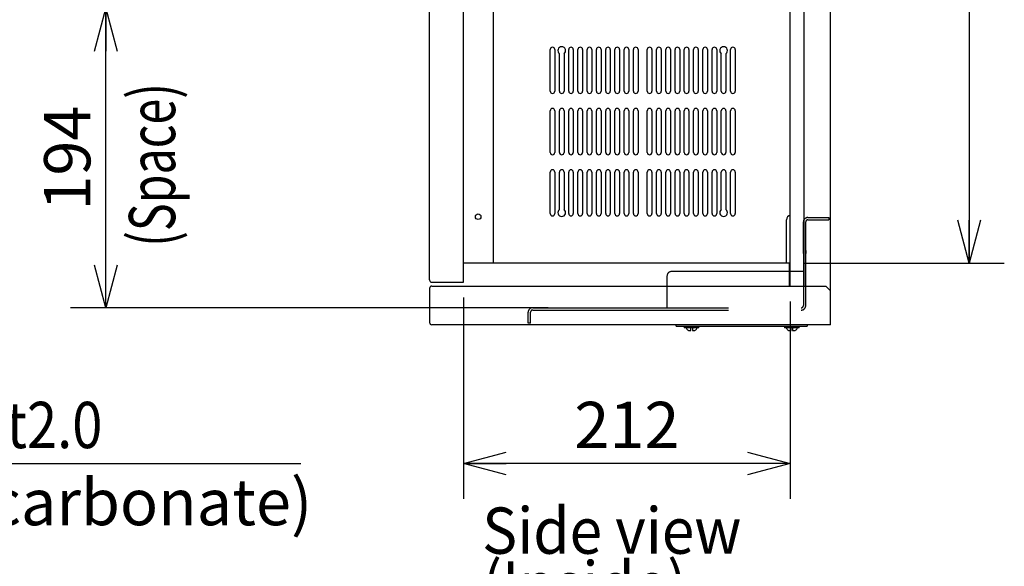
# Model space of a CAD drawing. Extents: x -217 to 202, y -148 to 148.
# Drawn here: x 33 to 97, y -48 to -13 of the extents above; entities that cross this region are included whole.
import ezdxf

# ---------------------------------------------------------------- set-up
doc = ezdxf.new("R2010")
doc.units = 0
doc.linetypes.add('DASHED', pattern=[19.05, 12.7, -6.35])
doc.layers.get('0').update_dxf_attribs({"linetype": 'CONTINUOUS'})
doc.layers.get('DEFPOINTS').update_dxf_attribs({"linetype": 'CONTINUOUS'})
doc.layers.add('CLASS1', color=7, linetype='CONTINUOUS')
doc.styles.add('MX_DIMTXSTY_3', font='txt.shx', dxfattribs={"width": 1.05, "bigfont": 'extfont.shx'})
doc.styles.add('MX_DIMTXSTY_4', font='txt.shx', dxfattribs={"width": 1.1, "bigfont": 'extfont.shx'})
doc.styles.add('MX_NOTE_STANDARD', font='txt.shx', dxfattribs={"bigfont": 'extfont.shx'})
doc.dimstyles.new('MXDIMSTYLE', dxfattribs={"dimtxt": 3, "dimasz": 2.5, "dimexe": 2.28, "dimexo": 1, "dimgap": 1, "dimtad": 1, "dimdsep": 46, "dimtxsty": 'MX_NOTE_STANDARD', "dimblk1": 'OPEN30', "dimblk2": 'OPEN30', "dimsah": 1, "dimcen": 2.5, "dimadec": 0, "dimazin": 0, "dimtfac": 1, "dimtmove": 0, "dimatfit": 3, "dimldrblk": 'OPEN30', "dimfxl": 1, "dimtzin": 0, "dimarcsym": 0})

# ---------------------------------------------------------------- blocks, each defined once
blk = doc.blocks.new('_OPEN30')
at = {"color": 0, "linetype": 'ByBlock', "lineweight": -2}
for p, q in [((-1, 0.267949), (0, 0)), ((0, 0), (-1, -0.267949)), ((0, 0), (-1, 0))]:
    blk.add_line(p, q, dxfattribs=at)
blk = doc.blocks.new('*D7')
at = {"color": 7, "linetype": 'CONTINUOUS'}
for p, q in [((62.055387, -30.944686), (62.055387, -43.978257)), ((83.255387, -31.198257), (83.255387, -43.978257)), ((83.255387, -41.698257), (62.055387, -41.698257))]:
    blk.add_line(p, q, dxfattribs=at)
at = {"layer": 'DEFPOINTS', "color": 0, "linetype": 'CONTINUOUS'}
for p in [(62.055387, -29.944686), (83.255387, -30.198257), (62.055387, -41.698257)]:
    blk.add_point(p, dxfattribs=at)
at = {"color": 7, "linetype": 'CONTINUOUS', "xscale": 2.77, "yscale": 2.77, "zscale": 2.77, "rotation": 180}
blk.add_blockref('_OPEN30', (62.055387, -41.698257), dxfattribs=at)
at = {"color": 7, "linetype": 'CONTINUOUS', "xscale": 2.77, "yscale": 2.77, "zscale": 2.77}
blk.add_blockref('_OPEN30', (83.255387, -41.698257), dxfattribs=at)
at = {"color": 255, "linetype": 'CONTINUOUS', "insert": (72.655386, -39.198257), "char_height": 3, "attachment_point": 5, "line_spacing_factor": 0.9, "style": 'MX_DIMTXSTY_4'}
blk.add_mtext('\\A1;212', dxfattribs=at)
blk = doc.blocks.new('*D20')
at = {"color": 7, "linetype": 'CONTINUOUS'}
for p, q in [((84.205386, 38.301743), (97.135387, 38.301743)), ((94.855387, 38.301743), (94.855387, -28.698257)), ((84.205386, -28.698257), (97.135387, -28.698257))]:
    blk.add_line(p, q, dxfattribs=at)
at = {"layer": 'DEFPOINTS', "color": 0, "linetype": 'CONTINUOUS'}
for p in [(83.205386, 38.301743), (83.205386, -28.698257), (94.855387, -28.698257)]:
    blk.add_point(p, dxfattribs=at)
at = {"color": 7, "linetype": 'CONTINUOUS', "xscale": 2.77, "yscale": 2.77, "zscale": 2.77}
for p, rotation in [((94.855387, 38.301743), 90), ((94.855387, -28.698257), 270)]:
    blk.add_blockref('_OPEN30', p, dxfattribs=dict(at, rotation=rotation))
at = {"color": 255, "linetype": 'CONTINUOUS', "insert": (92.355387, 4.801743), "char_height": 3, "attachment_point": 5, "rotation": 90, "line_spacing_factor": 0.9, "style": 'MX_DIMTXSTY_3'}
blk.add_mtext('\\A1;670', dxfattribs=at)
blk = doc.blocks.new('*D24')
at = {"color": 7, "linetype": 'CONTINUOUS'}
for p, q in [((41.90481, -12.198257), (36.575387, -12.198257)), ((38.855387, -31.598257), (38.855387, -12.198257)), ((67.545387, -31.598257), (36.575387, -31.598257))]:
    blk.add_line(p, q, dxfattribs=at)
at = {"layer": 'DEFPOINTS', "color": 0, "linetype": 'CONTINUOUS'}
for p in [(38.855387, -12.198257), (42.90481, -12.198257), (68.545387, -31.598257)]:
    blk.add_point(p, dxfattribs=at)
at = {"color": 7, "linetype": 'CONTINUOUS', "xscale": 2.77, "yscale": 2.77, "zscale": 2.77}
for p, rotation in [((38.855387, -12.198257), 90), ((38.855387, -31.598257), 270)]:
    blk.add_blockref('_OPEN30', p, dxfattribs=dict(at, rotation=rotation))
at = {"color": 255, "linetype": 'CONTINUOUS', "insert": (36.355387, -21.898257), "char_height": 3, "attachment_point": 5, "rotation": 90, "line_spacing_factor": 0.9, "style": 'MX_DIMTXSTY_4'}
blk.add_mtext('\\A1;194', dxfattribs=at)

msp = doc.modelspace()

# ---------------------------------------------------------------- linework, layer by layer
at = {"layer": 'CLASS1', "color": 2, "linetype": 'CONTINUOUS'}
for p, q in [((85.85539, -32.69826), (85.85539, 42.30174)), ((83.25539, -30.19826), (83.25539, 39.80174)), ((84.15539, -30.19826), (84.15539, 39.80174)), ((59.85539, -29.79469), (59.85539, 39.30531)), ((62.05539, -29.94469), (62.05539, 39.45531)), ((64.00539, -28.69826), (64.00539, 38.30174)), ((83.00539, -28.69826), (83.00539, -25.89826)), ((83.20539, -28.69826), (62.05539, -28.69826)), ((83.20539, -30.19826), (83.20539, -28.69826)), ((60.00539, -29.94469), (62.05539, -29.94469)), ((59.85539, -30.34826), (59.85539, -32.54826)), ((60.00539, -30.19826), (85.55539, -30.19826)), ((85.55539, -30.19826), (85.85539, -30.49826)), ((85.85539, -32.69826), (60.00539, -32.69826)), ((83.12545, -33.05622), (83.12545, -33.05837))]:
    msp.add_line(p, q, dxfattribs=at)
at = {"layer": 'CLASS1', "color": 1, "linetype": 'CONTINUOUS'}
for p, q in [((67.68039, -17.55826), (67.68039, -14.85826)), ((67.98039, -14.85826), (67.98039, -17.55826)), ((68.28039, -17.55826), (68.28039, -15.12826)), ((68.58039, -15.12826), (68.58039, -17.55826)), ((68.88039, -17.55826), (68.88039, -14.85826)), ((69.18039, -14.85826), (69.18039, -17.55826)), ((69.48039, -17.55826), (69.48039, -14.85826)), ((69.78039, -14.85826), (69.78039, -17.55826)), ((70.08039, -17.55826), (70.08039, -14.85826)), ((70.38039, -14.85826), (70.38039, -17.55826)), ((70.68039, -17.55826), (70.68039, -14.85826)), ((70.98039, -14.85826), (70.98039, -17.55826)), ((71.28039, -17.55826), (71.28039, -14.85826)), ((71.58039, -14.85826), (71.58039, -17.55826)), ((71.88039, -17.55826), (71.88039, -14.85826)), ((72.18039, -14.85826), (72.18039, -17.55826)), ((72.48039, -17.55826), (72.48039, -14.85826)), ((72.78039, -14.85826), (72.78039, -17.55826)), ((73.08039, -17.55826), (73.08039, -14.85826)), ((73.38039, -14.85826), (73.38039, -17.55826)), ((73.98039, -17.55826), (73.98039, -14.85826)), ((74.28039, -14.85826), (74.28039, -17.55826)), ((74.58039, -17.55826), (74.58039, -14.85826)), ((74.88039, -14.85826), (74.88039, -17.55826)), ((75.18039, -17.55826), (75.18039, -14.85826)), ((75.48039, -14.85826), (75.48039, -17.55826)), ((75.78039, -17.55826), (75.78039, -14.85826)), ((76.08039, -14.85826), (76.08039, -17.55826)), ((76.38039, -17.55826), (76.38039, -14.85826)), ((76.68039, -14.85826), (76.68039, -17.55826)), ((76.98039, -17.55826), (76.98039, -14.85826)), ((77.28039, -14.85826), (77.28039, -17.55826)), ((77.58039, -17.55826), (77.58039, -14.85826)), ((77.88039, -14.85826), (77.88039, -17.55826)), ((78.18039, -17.55826), (78.18039, -14.85826)), ((78.48039, -14.85826), (78.48039, -17.55826)), ((78.78039, -17.55826), (78.78039, -15.12826)), ((79.08039, -15.12826), (79.08039, -17.55826)), ((79.38039, -17.55826), (79.38039, -14.85826)), ((79.68039, -14.85826), (79.68039, -17.55826)), ((67.68039, -21.52826), (67.68039, -18.82826)), ((67.98039, -18.82826), (67.98039, -21.52826)), ((68.28039, -21.52826), (68.28039, -18.82826)), ((68.58039, -18.82826), (68.58039, -21.52826)), ((68.88039, -21.52826), (68.88039, -18.82826)), ((69.18039, -18.82826), (69.18039, -21.52826)), ((69.48039, -21.52826), (69.48039, -18.82826)), ((69.78039, -18.82826), (69.78039, -21.52826)), ((70.08039, -21.52826), (70.08039, -18.82826)), ((70.38039, -18.82826), (70.38039, -21.52826)), ((70.68039, -21.52826), (70.68039, -18.82826)), ((70.98039, -18.82826), (70.98039, -21.52826)), ((71.28039, -21.52826), (71.28039, -18.82826)), ((71.58039, -18.82826), (71.58039, -21.52826)), ((71.88039, -21.52826), (71.88039, -18.82826)), ((72.18039, -18.82826), (72.18039, -21.52826)), ((72.48039, -21.52826), (72.48039, -18.82826)), ((72.78039, -18.82826), (72.78039, -21.52826)), ((73.08039, -21.52826), (73.08039, -18.82826)), ((73.38039, -18.82826), (73.38039, -21.52826)), ((73.98039, -21.52826), (73.98039, -18.82826)), ((74.28039, -18.82826), (74.28039, -21.52826)), ((74.58039, -21.52826), (74.58039, -18.82826)), ((74.88039, -18.82826), (74.88039, -21.52826)), ((75.18039, -21.52826), (75.18039, -18.82826)), ((75.48039, -18.82826), (75.48039, -21.52826)), ((75.78039, -21.52826), (75.78039, -18.82826)), ((76.08039, -18.82826), (76.08039, -21.52826)), ((76.38039, -21.52826), (76.38039, -18.82826)), ((76.68039, -18.82826), (76.68039, -21.52826)), ((76.98039, -21.52826), (76.98039, -18.82826)), ((77.28039, -18.82826), (77.28039, -21.52826)), ((77.58039, -21.52826), (77.58039, -18.82826)), ((77.88039, -18.82826), (77.88039, -21.52826)), ((78.18039, -21.52826), (78.18039, -18.82826)), ((78.48039, -18.82826), (78.48039, -21.52826)), ((78.78039, -21.52826), (78.78039, -18.82826)), ((79.08039, -18.82826), (79.08039, -21.52826)), ((79.38039, -21.52826), (79.38039, -18.82826)), ((79.68039, -18.82826), (79.68039, -21.52826)), ((67.68039, -25.49826), (67.68039, -22.79826)), ((67.98039, -22.79826), (67.98039, -25.49826)), ((68.28039, -25.22826), (68.28039, -22.79826)), ((68.58039, -22.79826), (68.58039, -25.22826)), ((68.88039, -25.49826), (68.88039, -22.79826)), ((69.18039, -22.79826), (69.18039, -25.49826)), ((69.48039, -25.49826), (69.48039, -22.79826)), ((69.78039, -22.79826), (69.78039, -25.49826)), ((70.08039, -25.49826), (70.08039, -22.79826)), ((70.38039, -22.79826), (70.38039, -25.49826)), ((70.68039, -25.49826), (70.68039, -22.79826)), ((70.98039, -22.79826), (70.98039, -25.49826)), ((71.28039, -25.49826), (71.28039, -22.79826)), ((71.58039, -22.79826), (71.58039, -25.49826)), ((71.88039, -25.49826), (71.88039, -22.79826)), ((72.18039, -22.79826), (72.18039, -25.49826)), ((72.48039, -25.49826), (72.48039, -22.79826)), ((72.78039, -22.79826), (72.78039, -25.49826)), ((73.08039, -25.49826), (73.08039, -22.79826)), ((73.38039, -22.79826), (73.38039, -25.49826)), ((73.98039, -25.49826), (73.98039, -22.79826)), ((74.28039, -22.79826), (74.28039, -25.49826)), ((74.58039, -25.49826), (74.58039, -22.79826)), ((74.88039, -22.79826), (74.88039, -25.49826)), ((75.18039, -25.49826), (75.18039, -22.79826)), ((75.48039, -22.79826), (75.48039, -25.49826)), ((75.78039, -25.49826), (75.78039, -22.79826)), ((76.08039, -22.79826), (76.08039, -25.49826)), ((76.38039, -25.49826), (76.38039, -22.79826)), ((76.68039, -22.79826), (76.68039, -25.49826)), ((76.98039, -25.49826), (76.98039, -22.79826)), ((77.28039, -22.79826), (77.28039, -25.49826)), ((77.58039, -25.49826), (77.58039, -22.79826)), ((77.88039, -22.79826), (77.88039, -25.49826)), ((78.18039, -25.49826), (78.18039, -22.79826)), ((78.48039, -22.79826), (78.48039, -25.49826)), ((78.78039, -25.22826), (78.78039, -22.79826)), ((79.08039, -22.79826), (79.08039, -25.22826)), ((79.38039, -25.49826), (79.38039, -22.79826)), ((79.68039, -22.79826), (79.68039, -25.49826))]:
    msp.add_line(p, q, dxfattribs=at)
at = {"layer": 'CLASS1', "color": 21, "linetype": 'DASHED'}
for p, q in [((84.10539, -28.08826), (84.10539, -26.03826)), ((84.25539, -31.45826), (84.25539, -26.03826)), ((84.39539, -25.74826), (85.75539, -25.74826)), ((84.39539, -25.89826), (85.75539, -25.89826)), ((85.75539, -25.74826), (85.75539, -25.89826)), ((84.10539, -28.08826), (84.10539, -31.45826)), ((84.25539, -27.88826), (84.25539, -28.08826)), ((84.10519, -29.24826), (75.55539, -29.24826)), ((75.25539, -29.54826), (75.25539, -31.59826)), ((66.25539, -32.59826), (66.25539, -31.88826)), ((66.40539, -32.59826), (66.40539, -31.88826)), ((66.54539, -31.59826), (83.96539, -31.59826)), ((66.54539, -31.74826), (83.96539, -31.74826)), ((75.25519, -31.59826), (75.25539, -31.59826)), ((75.25519, -31.74826), (75.25539, -31.74826)), ((66.40539, -32.59826), (66.25539, -32.59826))]:
    msp.add_line(p, q, dxfattribs=at)
at = {"layer": 'CLASS1', "color": 191, "linetype": 'CONTINUOUS'}
for p, q in [((75.85539, -32.79826), (75.85539, -32.69826)), ((75.85539, -32.79826), (84.35539, -32.79826)), ((76.38039, -32.79826), (76.38039, -32.89826)), ((77.33039, -32.89826), (76.38039, -32.89826)), ((76.62545, -33.05622), (76.62545, -33.05837)), ((76.80539, -33.06921), (76.80539, -32.89826)), ((76.90539, -32.89826), (76.90539, -33.06921)), ((77.08532, -33.05622), (77.08532, -33.05837)), ((77.33039, -32.89826), (77.33039, -32.79826)), ((82.88039, -32.79826), (82.88039, -32.89826)), ((83.83039, -32.89826), (82.88039, -32.89826)), ((83.30539, -33.06921), (83.30539, -32.89826)), ((83.40539, -32.89826), (83.40539, -33.06921)), ((83.58532, -33.05622), (83.58532, -33.05837)), ((83.83039, -32.89826), (83.83039, -32.79826)), ((84.35539, -32.69826), (84.35539, -32.79826))]:
    msp.add_line(p, q, dxfattribs=at)
at = {"layer": 'CLASS1', "color": 2, "linetype": 'CONTINUOUS'}
msp.add_circle((63.00539, -25.69826), 0.18, dxfattribs=at)
at = {"layer": 'CLASS1', "color": 1, "linetype": 'CONTINUOUS'}
for centre, radius, start, end in [((68.43039, -14.92826), 0.25, 306.869898, 233.130102), ((78.93039, -14.92826), 0.25, 306.869898, 233.130102), ((67.83039, -14.85826), 0.15, 0, 180), ((69.03039, -14.85826), 0.15, 0, 180), ((69.63039, -14.85826), 0.15, 0, 180), ((70.23039, -14.85826), 0.15, 0, 180), ((70.83039, -14.85826), 0.15, 0, 180), ((71.43039, -14.85826), 0.15, 0, 180), ((72.03039, -14.85826), 0.15, 0, 180), ((72.63039, -14.85826), 0.15, 0, 180), ((73.23039, -14.85826), 0.15, 0, 180), ((74.13039, -14.85826), 0.15, 0, 180), ((74.73039, -14.85826), 0.15, 0, 180), ((75.33039, -14.85826), 0.15, 0, 180), ((75.93039, -14.85826), 0.15, 0, 180), ((76.53039, -14.85826), 0.15, 0, 180), ((77.13039, -14.85826), 0.15, 0, 180), ((77.73039, -14.85826), 0.15, 0, 180), ((78.33039, -14.85826), 0.15, 0, 180), ((79.53039, -14.85826), 0.15, 0, 180), ((67.83039, -17.55826), 0.15, 180, 0), ((68.43039, -17.55826), 0.15, 180, 0), ((69.03039, -17.55826), 0.15, 180, 0), ((69.63039, -17.55826), 0.15, 180, 0), ((70.23039, -17.55826), 0.15, 180, 0), ((70.83039, -17.55826), 0.15, 180, 0), ((71.43039, -17.55826), 0.15, 180, 0), ((72.03039, -17.55826), 0.15, 180, 0), ((72.63039, -17.55826), 0.15, 180, 0), ((73.23039, -17.55826), 0.15, 180, 0), ((74.13039, -17.55826), 0.15, 180, 0), ((74.73039, -17.55826), 0.15, 180, 0), ((75.33039, -17.55826), 0.15, 180, 0), ((75.93039, -17.55826), 0.15, 180, 0), ((76.53039, -17.55826), 0.15, 180, 0), ((77.13039, -17.55826), 0.15, 180, 0), ((77.73039, -17.55826), 0.15, 180, 0), ((78.33039, -17.55826), 0.15, 180, 0), ((78.93039, -17.55826), 0.15, 180, 0), ((79.53039, -17.55826), 0.15, 180, 0), ((67.83039, -18.82826), 0.15, 0, 180), ((68.43039, -18.82826), 0.15, 0, 180), ((69.03039, -18.82826), 0.15, 0, 180), ((69.63039, -18.82826), 0.15, 0, 180), ((70.23039, -18.82826), 0.15, 0, 180), ((70.83039, -18.82826), 0.15, 0, 180), ((71.43039, -18.82826), 0.15, 0, 180), ((72.03039, -18.82826), 0.15, 0, 180), ((72.63039, -18.82826), 0.15, 0, 180), ((73.23039, -18.82826), 0.15, 0, 180), ((74.13039, -18.82826), 0.15, 0, 180), ((74.73039, -18.82826), 0.15, 0, 180), ((75.33039, -18.82826), 0.15, 0, 180), ((75.93039, -18.82826), 0.15, 0, 180), ((76.53039, -18.82826), 0.15, 0, 180), ((77.13039, -18.82826), 0.15, 0, 180), ((77.73039, -18.82826), 0.15, 0, 180), ((78.33039, -18.82826), 0.15, 0, 180), ((78.93039, -18.82826), 0.15, 0, 180), ((79.53039, -18.82826), 0.15, 0, 180), ((67.83039, -21.52826), 0.15, 180, 0), ((68.43039, -21.52826), 0.15, 180, 0), ((69.03039, -21.52826), 0.15, 180, 0), ((69.63039, -21.52826), 0.15, 180, 0), ((70.23039, -21.52826), 0.15, 180, 0), ((70.83039, -21.52826), 0.15, 180, 0), ((71.43039, -21.52826), 0.15, 180, 0), ((72.03039, -21.52826), 0.15, 180, 0), ((72.63039, -21.52826), 0.15, 180, 0), ((73.23039, -21.52826), 0.15, 180, 0), ((74.13039, -21.52826), 0.15, 180, 0), ((74.73039, -21.52826), 0.15, 180, 0), ((75.33039, -21.52826), 0.15, 180, 0), ((75.93039, -21.52826), 0.15, 180, 0), ((76.53039, -21.52826), 0.15, 180, 0), ((77.13039, -21.52826), 0.15, 180, 0), ((77.73039, -21.52826), 0.15, 180, 0), ((78.33039, -21.52826), 0.15, 180, 0), ((78.93039, -21.52826), 0.15, 180, 0), ((79.53039, -21.52826), 0.15, 180, 0), ((67.83039, -22.79826), 0.15, 0, 180), ((68.43039, -22.79826), 0.15, 0, 180), ((69.03039, -22.79826), 0.15, 0, 180), ((69.63039, -22.79826), 0.15, 0, 180), ((70.23039, -22.79826), 0.15, 0, 180), ((70.83039, -22.79826), 0.15, 0, 180), ((71.43039, -22.79826), 0.15, 0, 180), ((72.03039, -22.79826), 0.15, 0, 180), ((72.63039, -22.79826), 0.15, 0, 180), ((73.23039, -22.79826), 0.15, 0, 180), ((74.13039, -22.79826), 0.15, 0, 180), ((74.73039, -22.79826), 0.15, 0, 180), ((75.33039, -22.79826), 0.15, 0, 180), ((75.93039, -22.79826), 0.15, 0, 180), ((76.53039, -22.79826), 0.15, 0, 180), ((77.13039, -22.79826), 0.15, 0, 180), ((77.73039, -22.79826), 0.15, 0, 180), ((78.33039, -22.79826), 0.15, 0, 180), ((78.93039, -22.79826), 0.15, 0, 180), ((79.53039, -22.79826), 0.15, 0, 180), ((67.83039, -25.49826), 0.15, 180, 0), ((68.43039, -25.42826), 0.25, 126.869898, 53.130102), ((69.03039, -25.49826), 0.15, 180, 0), ((69.63039, -25.49826), 0.15, 180, 0), ((70.23039, -25.49826), 0.15, 180, 0), ((70.83039, -25.49826), 0.15, 180, 0), ((71.43039, -25.49826), 0.15, 180, 0), ((72.03039, -25.49826), 0.15, 180, 0), ((72.63039, -25.49826), 0.15, 180, 0), ((73.23039, -25.49826), 0.15, 180, 0), ((74.13039, -25.49826), 0.15, 180, 0), ((74.73039, -25.49826), 0.15, 180, 0), ((75.33039, -25.49826), 0.15, 180, 0), ((75.93039, -25.49826), 0.15, 180, 0), ((76.53039, -25.49826), 0.15, 180, 0), ((77.13039, -25.49826), 0.15, 180, 0), ((77.73039, -25.49826), 0.15, 180, 0), ((78.33039, -25.49826), 0.15, 180, 0), ((78.93039, -25.42826), 0.25, 126.869898, 53.130102), ((79.53039, -25.49826), 0.15, 180, 0)]:
    msp.add_arc(centre, radius, start, end, dxfattribs=at)
at = {"layer": 'CLASS1', "color": 2, "linetype": 'CONTINUOUS'}
for centre, radius, start, end in [((83.30539, -25.89826), 0.3, 99.594068, 180), ((60.00539, -29.79469), 0.15, 180, 183.479566), ((60.00539, -29.79469), 0.15, 183.479566, 270), ((60.00539, -30.34826), 0.15, 90, 180), ((60.00539, -32.54826), 0.15, 180, 270)]:
    msp.add_arc(centre, radius, start, end, dxfattribs=at)
at = {"layer": 'CLASS1', "color": 21, "linetype": 'DASHED'}
for centre, radius, start, end in [((84.39539, -26.03826), 0.29, 90, 180), ((84.39539, -26.03826), 0.14, 90, 180), ((75.55539, -29.54826), 0.3, 90, 180), ((66.54539, -31.88826), 0.29, 90, 180), ((66.54539, -31.88826), 0.14, 90, 180), ((83.96539, -31.45826), 0.14, 270, 0), ((83.96539, -31.45826), 0.29, 298.865727, 0)]:
    msp.add_arc(centre, radius, start, end, dxfattribs=at)
at = {"layer": 'CLASS1', "color": 191, "linetype": 'CONTINUOUS'}
for centre, radius, start, end in [((76.69207, -32.88397), 0.18668, 184.388572, 249.110473), ((76.85539, -31.58085), 1.49917, 263.115412, 264.257628), ((76.85539, -31.58085), 1.49917, 275.742372, 276.884588), ((77.0187, -32.88397), 0.18668, 290.927433, 355.611428), ((83.19207, -32.88397), 0.18668, 184.388572, 249.110473), ((83.35539, -31.58085), 1.49917, 263.115412, 264.257628), ((83.35539, -31.58085), 1.49917, 275.742372, 276.884588), ((83.5187, -32.88397), 0.18668, 290.927433, 355.611428)]:
    msp.add_arc(centre, radius, start, end, dxfattribs=at)
at = {"layer": 'CLASS1', "color": 2, "linetype": 'CONTINUOUS'}
msp.add_ellipse((60.00539, -29.79469), major_axis=(0.15, 0), ratio=0.6, start_param=3.14159265, end_param=3.20232253, dxfattribs=at)
at = {"layer": 'CLASS1', "color": 21, "linetype": 'DASHED'}
msp.add_ellipse((83.96539, -31.45826), major_axis=(0, 0.29), ratio=0.998571, start_param=3.14159265, end_param=3.64539464, dxfattribs=at)
at = {"layer": 'CLASS1', "color": 191, "linetype": 'CONTINUOUS'}
for points, start_tangent, end_tangent in [([(76.62545, -33.05622), (76.62739, -33.05699), (76.62932, -33.05775), (76.63127, -33.05848), (76.63322, -33.05919), (76.63518, -33.05988), (76.63714, -33.06055), (76.63912, -33.0612), (76.64109, -33.06183), (76.64308, -33.06243), (76.64507, -33.06301), (76.64706, -33.06358), (76.64907, -33.06412), (76.65108, -33.06464), (76.65309, -33.06513), (76.65511, -33.06561), (76.65714, -33.06607), (76.65918, -33.0665), (76.66122, -33.06692), (76.66327, -33.06731), (76.66533, -33.06768), (76.66739, -33.06803), (76.66945, -33.06835), (76.67152, -33.06866), (76.6736, -33.06894), (76.67568, -33.06921)], (0.92576519, -0.37809894), (0.99279043, -0.11986309)), ([(76.70539, -33.07249), (76.70889, -33.07284), (76.71238, -33.07317), (76.71586, -33.07349), (76.71932, -33.0738), (76.72276, -33.07409), (76.72617, -33.07436), (76.72956, -33.07462), (76.73292, -33.07487), (76.73625, -33.0751), (76.73954, -33.07532), (76.7428, -33.07552), (76.74602, -33.07571), (76.74918, -33.07588), (76.7523, -33.07603), (76.75535, -33.07617), (76.75835, -33.07629), (76.76128, -33.07639), (76.76414, -33.07648), (76.76693, -33.07655), (76.76964, -33.0766), (76.77228, -33.07663), (76.77483, -33.07665), (76.77729, -33.07665), (76.77967, -33.07663), (76.78196, -33.0766), (76.78416, -33.07655), (76.78626, -33.07648), (76.78827, -33.07639), (76.79017, -33.07629), (76.79197, -33.07617), (76.79367, -33.07603), (76.79525, -33.07588), (76.79673, -33.07571), (76.79809, -33.07553), (76.79934, -33.07533), (76.80047, -33.07511), (76.80149, -33.07488), (76.80239, -33.07463), (76.80318, -33.07437), (76.80385, -33.07409), (76.8044, -33.0738), (76.80483, -33.07349), (76.80514, -33.07317), (76.80532, -33.07284), (76.80539, -33.07249)], (0.99498117, -0.10006237), (0.0269778, 0.99963603)), ([(76.90539, -33.07249), (76.90545, -33.07284), (76.90563, -33.07317), (76.90593, -33.07349), (76.90636, -33.0738), (76.9069, -33.07409), (76.90757, -33.07436), (76.90835, -33.07462), (76.90925, -33.07487), (76.91027, -33.0751), (76.9114, -33.07532), (76.91265, -33.07552), (76.91401, -33.07571), (76.91549, -33.07588), (76.91708, -33.07603), (76.91877, -33.07617), (76.92057, -33.07629), (76.92247, -33.07639), (76.92448, -33.07648), (76.92657, -33.07655), (76.92877, -33.0766), (76.93105, -33.07663), (76.93343, -33.07665), (76.93589, -33.07665), (76.93844, -33.07663), (76.94108, -33.0766), (76.9438, -33.07655), (76.94659, -33.07648), (76.94945, -33.07639), (76.95238, -33.07629), (76.95538, -33.07617), (76.95843, -33.07603), (76.96153, -33.07588), (76.96469, -33.07571), (76.96789, -33.07553), (76.97113, -33.07533), (76.97442, -33.07511), (76.97776, -33.07488), (76.98112, -33.07463), (76.98453, -33.07437), (76.98796, -33.07409), (76.99141, -33.0738), (76.99489, -33.07349), (76.99838, -33.07317), (77.00188, -33.07284), (77.00539, -33.07249)], (0.0248343, -0.99969158), (0.99498225, 0.10005156)), ([(77.03509, -33.06921), (77.03715, -33.06895), (77.03922, -33.06866), (77.04128, -33.06836), (77.04334, -33.06803), (77.0454, -33.06768), (77.04746, -33.06731), (77.04951, -33.06692), (77.05157, -33.06651), (77.05361, -33.06607), (77.05565, -33.06561), (77.05769, -33.06513), (77.05972, -33.06463), (77.06174, -33.06411), (77.06375, -33.06356), (77.06576, -33.063), (77.06775, -33.06241), (77.06974, -33.06181), (77.07172, -33.06118), (77.07368, -33.06053), (77.07565, -33.05987), (77.0776, -33.05918), (77.07954, -33.05847), (77.08148, -33.05774), (77.0834, -33.05699), (77.08532, -33.05622)], (0.99278767, 0.11988598), (0.92576525, 0.3780988)), ([(83.12545, -33.05622), (83.12739, -33.05699), (83.12932, -33.05775), (83.13127, -33.05848), (83.13322, -33.05919), (83.13518, -33.05988), (83.13714, -33.06055), (83.13912, -33.0612), (83.14109, -33.06183), (83.14308, -33.06243), (83.14507, -33.06301), (83.14706, -33.06358), (83.14907, -33.06412), (83.15108, -33.06464), (83.15309, -33.06513), (83.15511, -33.06561), (83.15714, -33.06607), (83.15918, -33.0665), (83.16122, -33.06692), (83.16327, -33.06731), (83.16533, -33.06768), (83.16739, -33.06803), (83.16945, -33.06835), (83.17152, -33.06866), (83.1736, -33.06894), (83.17568, -33.06921)], (0.92576519, -0.37809894), (0.99279043, -0.11986309)), ([(83.20539, -33.07249), (83.20889, -33.07284), (83.21238, -33.07317), (83.21586, -33.07349), (83.21932, -33.0738), (83.22276, -33.07409), (83.22617, -33.07436), (83.22956, -33.07462), (83.23292, -33.07487), (83.23625, -33.0751), (83.23954, -33.07532), (83.2428, -33.07552), (83.24602, -33.07571), (83.24918, -33.07588), (83.2523, -33.07603), (83.25535, -33.07617), (83.25835, -33.07629), (83.26128, -33.07639), (83.26414, -33.07648), (83.26693, -33.07655), (83.26964, -33.0766), (83.27228, -33.07663), (83.27483, -33.07665), (83.27729, -33.07665), (83.27967, -33.07663), (83.28196, -33.0766), (83.28416, -33.07655), (83.28626, -33.07648), (83.28827, -33.07639), (83.29017, -33.07629), (83.29197, -33.07617), (83.29367, -33.07603), (83.29525, -33.07588), (83.29673, -33.07571), (83.29809, -33.07553), (83.29934, -33.07533), (83.30047, -33.07511), (83.30149, -33.07488), (83.30239, -33.07463), (83.30318, -33.07437), (83.30385, -33.07409), (83.3044, -33.0738), (83.30483, -33.07349), (83.30514, -33.07317), (83.30532, -33.07284), (83.30539, -33.07249)], (0.99498117, -0.10006237), (0.0269778, 0.99963603)), ([(83.40539, -33.07249), (83.40545, -33.07284), (83.40563, -33.07317), (83.40593, -33.07349), (83.40636, -33.0738), (83.4069, -33.07409), (83.40757, -33.07436), (83.40835, -33.07462), (83.40925, -33.07487), (83.41027, -33.0751), (83.4114, -33.07532), (83.41265, -33.07552), (83.41401, -33.07571), (83.41549, -33.07588), (83.41708, -33.07603), (83.41877, -33.07617), (83.42057, -33.07629), (83.42247, -33.07639), (83.42448, -33.07648), (83.42657, -33.07655), (83.42877, -33.0766), (83.43105, -33.07663), (83.43343, -33.07665), (83.43589, -33.07665), (83.43844, -33.07663), (83.44108, -33.0766), (83.4438, -33.07655), (83.44659, -33.07648), (83.44945, -33.07639), (83.45238, -33.07629), (83.45538, -33.07617), (83.45843, -33.07603), (83.46153, -33.07588), (83.46469, -33.07571), (83.46789, -33.07553), (83.47113, -33.07533), (83.47442, -33.07511), (83.47776, -33.07488), (83.48112, -33.07463), (83.48453, -33.07437), (83.48796, -33.07409), (83.49141, -33.0738), (83.49489, -33.07349), (83.49838, -33.07317), (83.50188, -33.07284), (83.50539, -33.07249)], (0.0248343, -0.99969158), (0.99498225, 0.10005156)), ([(83.53509, -33.06921), (83.53715, -33.06895), (83.53922, -33.06866), (83.54128, -33.06836), (83.54334, -33.06803), (83.5454, -33.06768), (83.54746, -33.06731), (83.54951, -33.06692), (83.55157, -33.06651), (83.55361, -33.06607), (83.55565, -33.06561), (83.55769, -33.06513), (83.55972, -33.06463), (83.56174, -33.06411), (83.56375, -33.06356), (83.56576, -33.063), (83.56775, -33.06241), (83.56974, -33.06181), (83.57172, -33.06118), (83.57368, -33.06053), (83.57565, -33.05987), (83.5776, -33.05918), (83.57954, -33.05847), (83.58148, -33.05774), (83.5834, -33.05699), (83.58532, -33.05622)], (0.99278767, 0.11988598), (0.92576525, 0.3780988))]:
    msp.add_spline(points, degree=3, dxfattribs=dict(at, start_tangent=start_tangent, end_tangent=end_tangent))

# ---------------------------------------------------------------- texts
at = {"layer": 'CLASS1', "color": 255, "linetype": 'CONTINUOUS', "insert": (41.85539, -27.64562), "char_height": 3, "attachment_point": 4, "rotation": 90, "line_spacing_factor": 0.9}
msp.add_mtext('\\W0.736842;\\A1;(Space)', dxfattribs=at)
at = {"layer": 'CLASS1', "color": 255, "linetype": 'CONTINUOUS', "char_height": 3, "line_spacing_factor": 0.9}
for s, insert, attachment_point in [('\\W0.861244;\\A1; Panel t2.0    ', (21.51487, -40.69826), 7), ('\\A1;(Polycarbonate)', (21.51487, -42.69826), 1)]:
    msp.add_mtext(s, dxfattribs=dict(at, insert=insert, attachment_point=attachment_point))
at = {"layer": 'CLASS1', "color": 1, "linetype": 'CONTINUOUS', "insert": (63.26984, -47.79826), "char_height": 3, "attachment_point": 4, "line_spacing_factor": 0.7}
msp.add_mtext('\\W0.928899;\\A1;Side view\\P(Inside)', dxfattribs=at)

# ---------------------------------------------------------------- dimensions: what is measured, and where the dimension line sits
at = {"layer": 'CLASS1', "color": 7, "linetype": 'CONTINUOUS'}
for base, p1, p2, override, picture, middle in [((94.85539, -28.69826), (83.20539, 38.30174), (83.20539, -28.69826), {"dimasz": 2.77, "dimlfac": 10, "dimtxsty": 'MX_DIMTXSTY_3', "dimtzin": 8}, '*D20', (94.85539, 4.80174)), ((38.85539, -12.19826), (68.54539, -31.59826), (42.90481, -12.19826), {"dimasz": 2.77, "dimlfac": 10, "dimtxsty": 'MX_DIMTXSTY_4', "dimtzin": 8}, '*D24', (38.85539, -21.89826))]:
    dim = msp.add_linear_dim(base=base, p1=p1, p2=p2, angle=90, text='\\A1;<>', dimstyle='MXDIMSTYLE', override=override, dxfattribs=at)
    dim.commit()
    dim.dimension.update_dxf_attribs({"geometry": picture, "text_midpoint": middle, "dimtype": 128})
dim = msp.add_linear_dim(base=(62.05539, -41.69826), p1=(83.25539, -30.19826), p2=(62.05539, -29.94469), text='\\A1;<>', dimstyle='MXDIMSTYLE', override={"dimasz": 2.77, "dimlfac": 10, "dimtxsty": 'MX_DIMTXSTY_4', "dimtzin": 8}, dxfattribs=at)
dim.commit()
dim.dimension.update_dxf_attribs({"geometry": '*D7', "text_midpoint": (72.65539, -41.69826), "dimtype": 128})

# ---------------------------------------------------------------- leaders
msp.add_leader([(3.5293, -10.54633), (21.51487, -41.69826), (51.51487, -41.69826)], dimstyle='MXDIMSTYLE', override={"dimasz": 1.327, "dimldrblk": 'DOT'}, dxfattribs=at)

doc.saveas('drawing.dxf')
